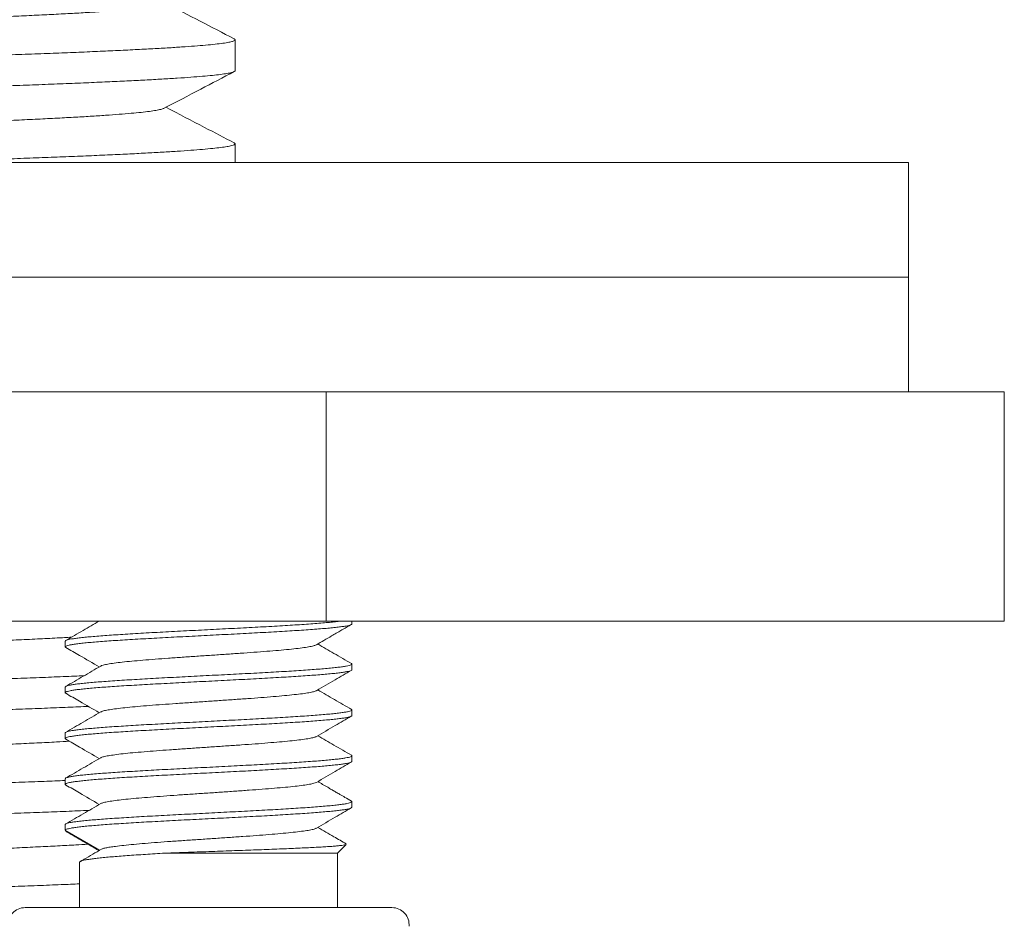
# Model space of a CAD drawing. Units: millimetres. Extents: x -211 to 414, y -138 to 339.
# Drawn here: x 396 to 414, y 62 to 77 of the extents above; entities that cross this region are included whole.
import ezdxf

# ---------------------------------------------------------------- set-up
doc = ezdxf.new("R2010")
doc.units = ezdxf.units.MM

msp = doc.modelspace()

# ---------------------------------------------------------------- linework, layer by layer
at = {"color": 7, "linetype": 'Continuous', "lineweight": 18}
for p, q in [((400.206, 76.514), (400.206, 77.053)), ((400.206, 74.912), (400.206, 75.239)), ((367.956, 74.912), (411.956, 74.912)), ((411.956, 72.912), (411.956, 74.912)), ((411.956, 72.912), (367.956, 72.912)), ((411.956, 70.912), (411.956, 72.912)), ((397.942, 70.912), (381.972, 70.912)), ((401.792, 70.912), (397.941, 70.912)), ((401.792, 70.912), (401.792, 66.912)), ((403.718, 70.912), (401.792, 70.912)), ((411.702, 70.912), (403.718, 70.912)), ((413.628, 70.912), (411.702, 70.912)), ((413.628, 70.912), (413.628, 66.912)), ((401.792, 66.912), (378.121, 66.912)), ((413.628, 66.912), (401.792, 66.912)), ((402.242, 66.862), (402.242, 66.912)), ((397.242, 66.561), (397.242, 66.462)), ((402.242, 66.062), (402.242, 66.161)), ((397.242, 65.761), (397.242, 65.662)), ((402.242, 65.262), (402.242, 65.361)), ((397.242, 64.961), (397.242, 64.862)), ((402.242, 64.462), (402.242, 64.561)), ((397.242, 64.161), (397.242, 64.062)), ((402.242, 63.662), (402.242, 63.761)), ((397.242, 63.361), (397.242, 63.263)), ((401.992, 62.862), (402.146, 63.016)), ((401.992, 62.862), (398.981, 62.862)), ((401.992, 61.912), (401.992, 62.862)), ((397.492, 62.707), (397.492, 62.706)), ((397.492, 62.706), (397.492, 61.912)), ((399.742, 61.912), (396.542, 61.912)), ((402.942, 61.912), (399.742, 61.912))]:
    msp.add_line(p, q, dxfattribs=at)
at = {"color": 8, "linetype": 'Continuous', "lineweight": 18}
msp.add_line((397.242, 63.262), (397.843, 62.915), dxfattribs=at)
at = {"color": 7, "linetype": 'Continuous', "lineweight": 18}
for centre, start, end in [((396.542, 61.612), 90, 185), ((402.942, 61.612), 355, 90)]:
    msp.add_arc(centre, 0.3, start, end, dxfattribs=at)
for points, knots in [([(380.951, 76.801), (380.954, 76.803), (380.966, 76.811), (381.019, 76.825), (381.111, 76.842), (381.236, 76.859), (381.392, 76.877), (381.577, 76.894), (381.79, 76.911), (382.032, 76.928), (382.303, 76.945), (382.603, 76.962), (382.931, 76.98), (383.285, 76.997), (383.663, 77.014), (384.064, 77.032), (384.486, 77.049), (384.928, 77.066), (385.388, 77.084), (385.863, 77.101), (386.354, 77.118), (386.857, 77.136), (387.369, 77.153), (387.886, 77.17), (388.408, 77.187), (388.935, 77.204), (389.469, 77.221), (390.009, 77.239), (390.552, 77.256), (391.093, 77.273), (391.629, 77.291), (392.16, 77.308), (392.683, 77.325), (393.195, 77.343), (393.696, 77.36), (394.182, 77.378), (394.654, 77.395), (395.108, 77.412), (395.541, 77.429), (395.952, 77.447), (396.34, 77.464), (396.705, 77.481), (397.05, 77.498), (397.371, 77.515), (397.667, 77.532), (397.936, 77.55), (398.176, 77.567), (398.386, 77.584), (398.566, 77.602), (398.714, 77.619), (398.832, 77.637), (398.913, 77.654), (398.956, 77.666), (398.963, 77.672), (398.964, 77.673)], [0, 0, 0, 0, 0.00734, 0.027229, 0.047118, 0.067005, 0.08689, 0.10642, 0.12595, 0.145483, 0.165018, 0.18495, 0.204882, 0.224811, 0.244739, 0.264668, 0.2846, 0.304532, 0.324422, 0.34431, 0.364196, 0.384081, 0.403966, 0.423499, 0.443033, 0.462568, 0.482101, 0.50203, 0.521958, 0.541887, 0.561818, 0.58175, 0.601683, 0.621614, 0.6415, 0.661385, 0.681269, 0.701156, 0.721044, 0.740578, 0.760111, 0.779641, 0.79917, 0.819098, 0.839027, 0.858958, 0.878889, 0.89882, 0.918749, 0.938675, 0.958558, 0.978443, 0.99833, 1, 1, 1, 1]), ([(400.188, 77.07), (399.99, 77.174), (399.594, 77.38), (399.197, 77.587), (398.999, 77.69)], [0, 0, 0, 0, 0.499572, 1, 1, 1, 1]), ([(379.709, 76.146), (379.708, 76.147), (379.703, 76.153), (379.726, 76.165), (379.778, 76.181), (379.866, 76.197), (379.986, 76.214), (380.138, 76.231), (380.319, 76.247), (380.529, 76.263), (380.769, 76.279), (381.041, 76.295), (381.345, 76.311), (381.673, 76.328), (382.024, 76.344), (382.397, 76.36), (382.796, 76.376), (383.222, 76.392), (383.675, 76.409), (384.143, 76.425), (384.624, 76.441), (385.118, 76.457), (385.632, 76.474), (386.164, 76.49), (386.713, 76.506), (387.268, 76.523), (387.826, 76.539), (388.385, 76.555), (388.955, 76.571), (389.533, 76.587), (390.118, 76.604), (390.697, 76.62), (391.268, 76.636), (391.83, 76.652), (392.391, 76.668), (392.95, 76.685), (393.504, 76.701), (394.042, 76.718), (394.562, 76.734), (395.063, 76.75), (395.552, 76.766), (396.029, 76.782), (396.49, 76.799), (396.926, 76.815), (397.336, 76.831), (397.719, 76.847), (398.082, 76.864), (398.423, 76.88), (398.739, 76.896), (399.024, 76.912), (399.278, 76.929), (399.5, 76.945), (399.696, 76.961), (399.862, 76.977), (399.997, 76.994), (400.099, 77.01), (400.168, 77.026), (400.204, 77.042), (400.212, 77.056), (400.194, 77.065), (400.187, 77.069)], [0, 0, 0, 0, 0.003606, 0.020963, 0.038306, 0.056153, 0.074014, 0.091861, 0.109204, 0.12656, 0.143904, 0.16175, 0.179612, 0.197459, 0.214802, 0.232158, 0.249501, 0.267348, 0.28521, 0.303057, 0.3204, 0.337756, 0.355099, 0.372946, 0.390808, 0.408655, 0.425998, 0.443354, 0.460697, 0.478544, 0.496405, 0.514252, 0.531595, 0.548952, 0.566295, 0.584142, 0.602003, 0.61985, 0.637193, 0.65455, 0.671893, 0.68974, 0.707601, 0.725448, 0.742791, 0.760148, 0.777491, 0.795338, 0.813199, 0.831046, 0.848389, 0.865746, 0.883089, 0.900936, 0.918797, 0.936644, 0.953987, 0.971344, 0.988687, 1, 1, 1, 1]), ([(400.206, 76.514), (400.203, 76.509), (400.198, 76.499), (400.149, 76.483), (400.069, 76.466), (399.957, 76.45), (399.814, 76.433), (399.642, 76.417), (399.438, 76.401), (399.202, 76.385), (398.934, 76.369), (398.64, 76.352), (398.321, 76.336), (397.979, 76.32), (397.609, 76.304), (397.211, 76.287), (396.786, 76.271), (396.343, 76.255), (395.884, 76.239), (395.411, 76.223), (394.917, 76.207), (394.402, 76.19), (393.868, 76.173), (393.326, 76.157), (392.779, 76.141), (392.228, 76.125), (391.665, 76.109), (391.091, 76.093), (390.508, 76.076), (389.928, 76.06), (389.355, 76.043), (388.788, 76.028), (388.22, 76.012), (387.652, 75.995), (387.086, 75.979), (386.534, 75.963), (385.999, 75.946), (385.48, 75.93), (384.971, 75.914), (384.473, 75.898), (383.987, 75.881), (383.526, 75.865), (383.089, 75.849), (382.678, 75.833), (382.285, 75.816), (381.912, 75.8), (381.563, 75.784), (381.243, 75.767), (380.954, 75.751), (380.696, 75.735), (380.464, 75.719), (380.26, 75.703), (380.085, 75.686), (379.944, 75.67), (379.836, 75.654), (379.759, 75.638), (379.715, 75.622), (379.7, 75.606), (379.716, 75.596), (379.724, 75.591)], [0, 0, 0, 0, 0.01654, 0.034387, 0.052249, 0.070096, 0.087439, 0.104796, 0.122139, 0.139986, 0.157848, 0.175695, 0.193038, 0.210395, 0.227738, 0.245585, 0.263446, 0.281294, 0.298637, 0.315993, 0.333337, 0.351184, 0.369045, 0.386892, 0.404236, 0.421592, 0.438935, 0.456782, 0.474644, 0.492491, 0.509834, 0.527191, 0.544534, 0.562381, 0.580243, 0.59809, 0.615433, 0.63279, 0.650133, 0.66798, 0.685842, 0.703689, 0.721032, 0.738389, 0.755732, 0.773579, 0.791441, 0.809288, 0.826631, 0.843988, 0.861331, 0.879178, 0.89704, 0.914887, 0.93223, 0.949587, 0.96693, 0.984777, 1, 1, 1, 1]), ([(398.965, 75.859), (399.178, 75.97), (399.587, 76.183), (399.996, 76.397), (400.191, 76.499)], [0, 0, 0, 0, 0.522011, 1, 1, 1, 1]), ([(380.951, 74.987), (380.954, 74.989), (380.965, 74.997), (381.017, 75.01), (381.107, 75.028), (381.232, 75.045), (381.389, 75.062), (381.576, 75.08), (381.794, 75.097), (382.042, 75.114), (382.317, 75.132), (382.62, 75.149), (382.949, 75.166), (383.304, 75.184), (383.682, 75.201), (384.081, 75.218), (384.498, 75.236), (384.932, 75.253), (385.383, 75.27), (385.852, 75.287), (386.34, 75.304), (386.845, 75.321), (387.36, 75.339), (387.885, 75.356), (388.418, 75.373), (388.956, 75.391), (389.497, 75.408), (390.039, 75.426), (390.581, 75.443), (391.12, 75.46), (391.656, 75.478), (392.182, 75.495), (392.697, 75.512), (393.199, 75.529), (393.69, 75.546), (394.172, 75.563), (394.641, 75.58), (395.097, 75.598), (395.534, 75.615), (395.952, 75.632), (396.347, 75.65), (396.719, 75.667), (397.066, 75.685), (397.388, 75.702), (397.682, 75.719), (397.949, 75.737), (398.187, 75.754), (398.394, 75.771), (398.57, 75.788), (398.715, 75.805), (398.83, 75.822), (398.911, 75.84), (398.955, 75.852), (398.962, 75.858), (398.963, 75.859)], [0, 0, 0, 0, 0.0069465, 0.0264777, 0.0464054, 0.0663316, 0.0862587, 0.1061879, 0.1261191, 0.1460507, 0.1659814, 0.1858665, 0.2057501, 0.2256343, 0.2455207, 0.2654089, 0.2849428, 0.3044757, 0.3240068, 0.3435362, 0.3634641, 0.3833942, 0.4033262, 0.4232591, 0.4431912, 0.4631214, 0.4830496, 0.5029344, 0.5228211, 0.5427098, 0.5625995, 0.5824885, 0.6020206, 0.6215507, 0.6410806, 0.660612, 0.6805441, 0.7004772, 0.72041, 0.7403409, 0.7602697, 0.7801978, 0.8001275, 0.8200159, 0.8399054, 0.8597945, 0.879682, 0.8995672, 0.9190966, 0.9386273, 0.9581601, 0.9776941, 0.9976266, 1, 1, 1, 1]), ([(400.19, 75.255), (400.018, 75.345), (399.621, 75.552), (399.224, 75.759), (398.999, 75.877)], [0, 0, 0, 0, 0.433966, 1, 1, 1, 1]), ([(394.307, 74.912), (394.335, 74.913), (394.54, 74.919), (394.911, 74.931), (395.416, 74.947), (395.898, 74.963), (396.356, 74.98), (396.79, 74.996), (397.207, 75.012), (397.605, 75.028), (397.983, 75.045), (398.33, 75.061), (398.648, 75.077), (398.937, 75.093), (399.2, 75.109), (399.436, 75.126), (399.644, 75.142), (399.818, 75.159), (399.96, 75.175), (400.07, 75.191), (400.149, 75.207), (400.196, 75.223), (400.213, 75.239), (400.197, 75.25), (400.19, 75.255)], [0, 0, 0, 0, 0.007426, 0.055501, 0.103615, 0.15169, 0.198408, 0.245161, 0.291879, 0.339954, 0.388068, 0.436143, 0.482861, 0.529615, 0.576333, 0.624408, 0.672522, 0.720596, 0.767314, 0.814068, 0.860786, 0.90886, 0.956974, 1, 1, 1, 1]), ([(397.253, 66.452), (397.249, 66.454), (397.239, 66.46), (397.244, 66.47), (397.266, 66.481), (397.305, 66.492), (397.362, 66.502), (397.436, 66.513), (397.527, 66.524), (397.632, 66.535), (397.753, 66.546), (397.889, 66.556), (398.038, 66.567), (398.198, 66.578), (398.369, 66.589), (398.551, 66.599), (398.742, 66.61), (398.938, 66.621), (399.14, 66.632), (399.348, 66.642), (399.559, 66.653), (399.769, 66.664), (399.979, 66.675), (400.189, 66.685), (400.396, 66.696), (400.597, 66.707), (400.791, 66.718), (400.98, 66.728), (401.16, 66.739), (401.328, 66.75), (401.485, 66.761), (401.631, 66.771), (401.764, 66.782), (401.88, 66.793), (401.982, 66.804), (402.069, 66.814), (402.138, 66.825), (402.191, 66.836), (402.225, 66.847), (402.242, 66.855), (402.24, 66.861), (402.24, 66.862)], [0, 0, 0, 0, 0.01882, 0.045369, 0.071918, 0.097718, 0.123518, 0.150067, 0.176616, 0.202416, 0.228215, 0.254765, 0.281314, 0.307114, 0.332913, 0.359463, 0.386012, 0.411812, 0.437612, 0.464161, 0.49071, 0.51651, 0.54231, 0.568859, 0.595408, 0.621208, 0.647008, 0.673557, 0.700106, 0.725906, 0.751705, 0.778255, 0.804804, 0.830603, 0.856403, 0.882952, 0.909501, 0.935301, 0.961101, 0.98765, 1, 1, 1, 1]), ([(402.055, 66.912), (402.053, 66.912), (402.026, 66.908), (401.96, 66.9), (401.856, 66.889), (401.736, 66.879), (401.601, 66.868), (401.452, 66.857), (401.293, 66.846), (401.122, 66.836), (400.94, 66.825), (400.75, 66.814), (400.554, 66.803), (400.352, 66.793), (400.144, 66.782), (399.933, 66.771), (399.723, 66.76), (399.513, 66.75), (399.303, 66.739), (399.095, 66.728), (398.895, 66.717), (398.7, 66.707), (398.511, 66.696), (398.331, 66.685), (398.162, 66.674), (398.005, 66.664), (397.858, 66.653), (397.725, 66.642), (397.608, 66.631), (397.506, 66.621), (397.418, 66.61), (397.348, 66.599), (397.295, 66.588), (397.26, 66.578), (397.243, 66.569), (397.244, 66.563), (397.244, 66.561)], [0, 0, 0, 0, 0.002749, 0.033862, 0.064097, 0.094332, 0.125446, 0.156559, 0.186794, 0.217029, 0.248142, 0.279256, 0.309491, 0.339726, 0.370839, 0.401952, 0.432187, 0.462422, 0.493536, 0.524649, 0.554884, 0.585118, 0.616232, 0.647345, 0.67758, 0.707814, 0.738927, 0.770041, 0.800275, 0.83051, 0.861623, 0.892736, 0.922971, 0.953206, 0.984319, 1, 1, 1, 1]), ([(397.836, 66.912), (397.742, 66.857), (397.546, 66.743), (397.35, 66.63), (397.248, 66.57)], [0, 0, 0, 0, 0.478469, 1, 1, 1, 1]), ([(401.623, 66.497), (401.712, 66.549), (401.827, 66.616), (401.957, 66.692), (402.024, 66.731), (402.111, 66.781), (402.184, 66.823), (402.23, 66.85)], [0, 0, 0, 0, 0.438563, 0.570018, 0.64278, 0.769025, 1, 1, 1, 1]), ([(380.952, 65.917), (380.956, 65.92), (380.969, 65.928), (381.025, 65.942), (381.12, 65.96), (381.249, 65.977), (381.409, 65.994), (381.6, 66.012), (381.821, 66.029), (382.071, 66.046), (382.349, 66.064), (382.654, 66.081), (382.985, 66.098), (383.338, 66.115), (383.712, 66.132), (384.107, 66.149), (384.525, 66.167), (384.966, 66.184), (385.427, 66.201), (385.905, 66.219), (386.398, 66.236), (386.904, 66.253), (387.421, 66.271), (387.946, 66.288), (388.479, 66.305), (389.016, 66.323), (389.556, 66.34), (390.099, 66.357), (390.637, 66.375), (391.17, 66.392), (391.695, 66.409), (392.214, 66.426), (392.729, 66.443), (393.238, 66.46), (393.738, 66.478), (394.224, 66.495), (394.695, 66.512), (395.149, 66.53), (395.584, 66.547), (395.998, 66.564), (396.391, 66.582), (396.758, 66.599), (397.081, 66.615), (397.268, 66.626), (397.351, 66.63)], [0, 0, 0, 0, 0.010698, 0.03506, 0.059421, 0.083783, 0.108147, 0.132514, 0.156828, 0.18114, 0.20545, 0.229759, 0.254068, 0.277946, 0.301827, 0.325707, 0.349587, 0.373951, 0.398313, 0.422676, 0.447041, 0.471409, 0.495777, 0.520145, 0.544456, 0.568765, 0.593075, 0.617388, 0.641703, 0.665584, 0.689465, 0.713343, 0.737218, 0.761581, 0.785947, 0.810314, 0.834683, 0.859051, 0.883416, 0.907779, 0.932089, 0.9564, 0.980715, 1, 1, 1, 1]), ([(401.619, 66.497), (401.613, 66.494), (401.599, 66.485), (401.538, 66.47), (401.44, 66.453), (401.309, 66.436), (401.151, 66.418), (400.967, 66.401), (400.76, 66.384), (400.535, 66.367), (400.296, 66.35), (400.046, 66.332), (399.791, 66.315), (399.535, 66.298), (399.283, 66.281), (399.039, 66.264), (398.808, 66.247), (398.594, 66.229), (398.401, 66.212), (398.232, 66.195), (398.091, 66.178), (397.979, 66.161), (397.903, 66.143), (397.864, 66.132), (397.86, 66.126), (397.86, 66.126)], [0, 0, 0, 0, 0.027332, 0.073656, 0.119925, 0.166231, 0.212575, 0.258812, 0.305146, 0.351469, 0.397697, 0.444067, 0.490345, 0.536607, 0.582971, 0.629231, 0.675526, 0.721863, 0.768148, 0.814433, 0.860769, 0.907066, 0.953324, 0.999688, 1, 1, 1, 1]), ([(402.236, 66.17), (402.134, 66.23), (401.938, 66.343), (401.742, 66.457), (401.648, 66.512)], [0, 0, 0, 0, 0.522146, 1, 1, 1, 1]), ([(397.252, 66.451), (397.332, 66.405), (397.527, 66.292), (397.721, 66.179), (397.836, 66.112)], [0, 0, 0, 0, 0.409774, 1, 1, 1, 1]), ([(402.23, 66.173), (402.233, 66.171), (402.243, 66.167), (402.243, 66.158), (402.23, 66.148), (402.198, 66.137), (402.149, 66.126), (402.082, 66.115), (402, 66.105), (401.9, 66.094), (401.785, 66.083), (401.656, 66.072), (401.514, 66.062), (401.358, 66.051), (401.19, 66.04), (401.014, 66.029), (400.828, 66.019), (400.633, 66.008), (400.432, 65.997), (400.227, 65.986), (400.019, 65.976), (399.808, 65.965), (399.595, 65.954), (399.386, 65.943), (399.179, 65.932), (398.975, 65.922), (398.775, 65.911), (398.585, 65.9), (398.403, 65.889), (398.228, 65.879), (398.065, 65.868), (397.915, 65.857), (397.778, 65.846), (397.653, 65.836), (397.544, 65.825), (397.451, 65.814), (397.375, 65.803), (397.314, 65.793), (397.272, 65.782), (397.246, 65.771), (397.244, 65.765), (397.243, 65.761)], [0, 0, 0, 0, 0.009161, 0.034932, 0.060704, 0.087224, 0.113745, 0.139516, 0.165288, 0.191808, 0.218328, 0.2441, 0.269871, 0.296391, 0.322912, 0.348683, 0.374455, 0.400975, 0.427495, 0.453267, 0.479038, 0.505559, 0.532079, 0.557851, 0.583623, 0.610143, 0.636663, 0.662435, 0.688207, 0.714727, 0.741248, 0.76702, 0.792791, 0.819311, 0.845832, 0.871603, 0.897375, 0.923895, 0.950415, 0.976187, 1, 1, 1, 1]), ([(397.253, 65.651), (397.251, 65.652), (397.241, 65.656), (397.24, 65.664), (397.25, 65.675), (397.279, 65.685), (397.326, 65.696), (397.39, 65.707), (397.47, 65.718), (397.566, 65.728), (397.679, 65.739), (397.806, 65.75), (397.947, 65.761), (398.099, 65.771), (398.265, 65.782), (398.442, 65.793), (398.626, 65.804), (398.818, 65.814), (399.018, 65.825), (399.224, 65.836), (399.431, 65.847), (399.641, 65.857), (399.853, 65.868), (400.065, 65.879), (400.272, 65.89), (400.476, 65.9), (400.676, 65.911), (400.869, 65.922), (401.053, 65.933), (401.227, 65.943), (401.393, 65.954), (401.546, 65.965), (401.685, 65.976), (401.811, 65.986), (401.923, 65.997), (402.019, 66.008), (402.098, 66.019), (402.161, 66.029), (402.207, 66.04), (402.234, 66.051), (402.244, 66.058), (402.242, 66.062), (402.241, 66.062)], [0, 0, 0, 0, 0.004093, 0.030626, 0.056409, 0.082193, 0.108726, 0.135259, 0.161043, 0.186826, 0.213359, 0.239892, 0.265675, 0.291459, 0.317992, 0.344524, 0.370308, 0.396091, 0.422624, 0.449156, 0.47494, 0.500724, 0.527256, 0.553789, 0.579572, 0.605356, 0.631889, 0.658422, 0.684205, 0.709989, 0.736522, 0.763055, 0.788838, 0.814622, 0.841155, 0.867688, 0.893472, 0.919255, 0.945788, 0.972321, 0.998104, 1, 1, 1, 1]), ([(397.86, 66.126), (397.758, 66.067), (397.554, 65.948), (397.349, 65.829), (397.247, 65.77)], [0, 0, 0, 0, 0.499622, 1, 1, 1, 1]), ([(401.623, 65.697), (401.733, 65.761), (401.936, 65.879), (402.139, 65.997), (402.232, 66.051)], [0, 0, 0, 0, 0.541126, 1, 1, 1, 1]), ([(379.71, 65.262), (379.709, 65.264), (379.705, 65.271), (379.733, 65.285), (379.794, 65.301), (379.889, 65.318), (380.014, 65.334), (380.169, 65.349), (380.355, 65.365), (380.574, 65.382), (380.826, 65.398), (381.104, 65.415), (381.408, 65.431), (381.735, 65.447), (382.091, 65.463), (382.475, 65.479), (382.887, 65.496), (383.318, 65.512), (383.766, 65.528), (384.229, 65.544), (384.714, 65.561), (385.22, 65.577), (385.746, 65.593), (386.282, 65.609), (386.823, 65.625), (387.369, 65.641), (387.928, 65.658), (388.499, 65.674), (389.081, 65.691), (389.659, 65.707), (390.233, 65.723), (390.801, 65.739), (391.371, 65.755), (391.943, 65.771), (392.514, 65.788), (393.07, 65.805), (393.612, 65.821), (394.138, 65.836), (394.655, 65.852), (395.163, 65.869), (395.658, 65.885), (396.13, 65.902), (396.579, 65.918), (397.002, 65.934), (397.333, 65.947), (397.514, 65.955), (397.569, 65.957)], [0, 0, 0, 0, 0.008796, 0.03248, 0.056183, 0.079867, 0.102883, 0.125916, 0.148931, 0.172615, 0.196318, 0.220002, 0.243017, 0.26605, 0.289066, 0.31275, 0.336453, 0.360137, 0.383152, 0.406185, 0.429201, 0.452884, 0.476588, 0.500272, 0.523287, 0.54632, 0.569335, 0.593019, 0.616723, 0.640406, 0.663422, 0.686455, 0.70947, 0.733154, 0.756857, 0.780541, 0.803556, 0.826589, 0.849605, 0.873289, 0.896992, 0.920676, 0.943691, 0.966724, 0.98974, 1, 1, 1, 1]), ([(397.252, 65.651), (397.332, 65.604), (397.527, 65.492), (397.721, 65.379), (397.836, 65.312)], [0, 0, 0, 0, 0.4110093, 1, 1, 1, 1]), ([(401.622, 65.697), (401.622, 65.697), (401.617, 65.691), (401.577, 65.679), (401.499, 65.662), (401.384, 65.645), (401.241, 65.628), (401.07, 65.611), (400.876, 65.593), (400.66, 65.576), (400.428, 65.559), (400.184, 65.542), (399.931, 65.525), (399.675, 65.507), (399.42, 65.49), (399.171, 65.473), (398.933, 65.456), (398.709, 65.439), (398.504, 65.422), (398.321, 65.404), (398.165, 65.387), (398.036, 65.37), (397.94, 65.353), (397.882, 65.338), (397.869, 65.329), (397.865, 65.326)], [0, 0, 0, 0, 0.001773, 0.048159, 0.094494, 0.140828, 0.187213, 0.23356, 0.279868, 0.326281, 0.372595, 0.418919, 0.46534, 0.511618, 0.557988, 0.604375, 0.65066, 0.697052, 0.743409, 0.789727, 0.836099, 0.882472, 0.928791, 0.975146, 1, 1, 1, 1]), ([(402.236, 65.37), (402.137, 65.428), (401.941, 65.541), (401.745, 65.655), (401.648, 65.712)], [0, 0, 0, 0, 0.50376, 1, 1, 1, 1]), ([(397.647, 65.422), (397.529, 65.417), (397.284, 65.407), (396.88, 65.391), (396.442, 65.374), (395.978, 65.358), (395.499, 65.341), (395.008, 65.325), (394.506, 65.31), (393.984, 65.293), (393.445, 65.277), (392.889, 65.26), (392.33, 65.244), (391.768, 65.228), (391.205, 65.212), (390.634, 65.196), (390.055, 65.18), (389.47, 65.163), (388.892, 65.147), (388.323, 65.13), (387.764, 65.114), (387.207, 65.098), (386.654, 65.082), (386.105, 65.066), (385.574, 65.049), (385.063, 65.033), (384.571, 65.017), (384.091, 65), (383.625, 64.984), (383.175, 64.968), (382.751, 64.952), (382.354, 64.936), (381.985, 64.92), (381.636, 64.903), (381.311, 64.887), (381.01, 64.87), (380.741, 64.854), (380.504, 64.838), (380.298, 64.822), (380.12, 64.806), (379.972, 64.79), (379.854, 64.773), (379.771, 64.756), (379.719, 64.74), (379.703, 64.724), (379.705, 64.713), (379.721, 64.708), (379.722, 64.707)], [0, 0, 0, 0, 0.0208246, 0.043239, 0.0663045, 0.0893888, 0.1124543, 0.1348687, 0.1573003, 0.1797147, 0.2027802, 0.2258644, 0.2489298, 0.2713443, 0.293776, 0.3161904, 0.3392559, 0.3623402, 0.3854057, 0.4078202, 0.4302519, 0.4526664, 0.4757319, 0.4988163, 0.5218818, 0.5442963, 0.566728, 0.5891425, 0.6122081, 0.6352924, 0.658358, 0.6807724, 0.7032041, 0.7256186, 0.7486841, 0.7717684, 0.7948339, 0.8172483, 0.8396799, 0.8620943, 0.8851598, 0.908244, 0.9313094, 0.9537239, 0.9761556, 0.99857, 1, 1, 1, 1]), ([(402.232, 65.373), (402.236, 65.369), (402.246, 65.362), (402.238, 65.352), (402.213, 65.341), (402.171, 65.33), (402.111, 65.32), (402.034, 65.309), (401.942, 65.298), (401.834, 65.287), (401.71, 65.277), (401.571, 65.266), (401.421, 65.255), (401.26, 65.244), (401.086, 65.233), (400.902, 65.223), (400.712, 65.212), (400.514, 65.201), (400.31, 65.19), (400.101, 65.18), (399.892, 65.169), (399.682, 65.158), (399.47, 65.147), (399.26, 65.137), (399.055, 65.126), (398.856, 65.115), (398.661, 65.104), (398.473, 65.094), (398.297, 65.083), (398.13, 65.072), (397.974, 65.061), (397.83, 65.051), (397.701, 65.04), (397.587, 65.029), (397.486, 65.018), (397.403, 65.008), (397.336, 64.997), (397.286, 64.986), (397.255, 64.975), (397.241, 64.967), (397.243, 64.962), (397.244, 64.961)], [0, 0, 0, 0, 0.024447, 0.050969, 0.076741, 0.102514, 0.129036, 0.155557, 0.18133, 0.207103, 0.233625, 0.260146, 0.285919, 0.311692, 0.338214, 0.364735, 0.390508, 0.416281, 0.442802, 0.469324, 0.495097, 0.520869, 0.547391, 0.573912, 0.599685, 0.625458, 0.651979, 0.678501, 0.704274, 0.730046, 0.756568, 0.783089, 0.808862, 0.834635, 0.861157, 0.887678, 0.913451, 0.939224, 0.965746, 0.992268, 1, 1, 1, 1]), ([(397.861, 65.326), (397.758, 65.267), (397.554, 65.148), (397.349, 65.029), (397.247, 64.97)], [0, 0, 0, 0, 0.499554, 1, 1, 1, 1]), ([(397.254, 64.851), (397.25, 64.853), (397.24, 64.859), (397.242, 64.868), (397.26, 64.879), (397.296, 64.89), (397.349, 64.9), (397.419, 64.911), (397.507, 64.922), (397.61, 64.933), (397.728, 64.943), (397.86, 64.954), (398.006, 64.965), (398.165, 64.976), (398.334, 64.986), (398.513, 64.997), (398.702, 65.008), (398.899, 65.019), (399.1, 65.029), (399.305, 65.04), (399.515, 65.051), (399.727, 65.062), (399.938, 65.072), (400.146, 65.083), (400.354, 65.094), (400.558, 65.105), (400.754, 65.115), (400.942, 65.126), (401.124, 65.137), (401.296, 65.148), (401.455, 65.158), (401.602, 65.169), (401.738, 65.18), (401.858, 65.191), (401.963, 65.201), (402.052, 65.212), (402.125, 65.223), (402.182, 65.234), (402.219, 65.244), (402.24, 65.254), (402.24, 65.26), (402.24, 65.262)], [0, 0, 0, 0, 0.014791, 0.040568, 0.067094, 0.09362, 0.119397, 0.145174, 0.1717, 0.198226, 0.224003, 0.249781, 0.276307, 0.302833, 0.32861, 0.354387, 0.380913, 0.407439, 0.433216, 0.458994, 0.48552, 0.512046, 0.537823, 0.563601, 0.590127, 0.616653, 0.64243, 0.668207, 0.694733, 0.721259, 0.747036, 0.772814, 0.79934, 0.825865, 0.851643, 0.877419, 0.903946, 0.930471, 0.956249, 0.982026, 1, 1, 1, 1]), ([(401.623, 64.897), (401.733, 64.961), (401.935, 65.079), (402.138, 65.197), (402.231, 65.25)], [0, 0, 0, 0, 0.542446, 1, 1, 1, 1]), ([(380.951, 64.103), (380.956, 64.106), (380.97, 64.115), (381.029, 64.129), (381.126, 64.147), (381.256, 64.164), (381.415, 64.181), (381.602, 64.198), (381.818, 64.215), (382.065, 64.232), (382.341, 64.249), (382.648, 64.267), (382.98, 64.284), (383.338, 64.301), (383.719, 64.319), (384.123, 64.336), (384.547, 64.354), (384.991, 64.371), (385.453, 64.388), (385.931, 64.406), (386.424, 64.423), (386.926, 64.44), (387.435, 64.457), (387.951, 64.474), (388.473, 64.491), (389.004, 64.508), (389.542, 64.526), (390.086, 64.543), (390.629, 64.56), (391.169, 64.578), (391.705, 64.595), (392.235, 64.613), (392.755, 64.63), (393.266, 64.647), (393.764, 64.665), (394.249, 64.682), (394.718, 64.699), (395.167, 64.716), (395.595, 64.734), (396.001, 64.751), (396.386, 64.768), (396.75, 64.785), (397.062, 64.8), (397.241, 64.81), (397.315, 64.814)], [0, 0, 0, 0, 0.012358, 0.036724, 0.061093, 0.085464, 0.1094, 0.133335, 0.157269, 0.1812, 0.205619, 0.230042, 0.254466, 0.278893, 0.303318, 0.327741, 0.352162, 0.37653, 0.4009, 0.425273, 0.449647, 0.47402, 0.497956, 0.52189, 0.545823, 0.569759, 0.594186, 0.618614, 0.643041, 0.667467, 0.69189, 0.716313, 0.740737, 0.765111, 0.789487, 0.813862, 0.838235, 0.862606, 0.88654, 0.910477, 0.934416, 0.958356, 0.982785, 1, 1, 1, 1]), ([(397.253, 64.85), (397.333, 64.804), (397.527, 64.691), (397.721, 64.578), (397.836, 64.512)], [0, 0, 0, 0, 0.410791, 1, 1, 1, 1]), ([(401.618, 64.897), (401.614, 64.894), (401.602, 64.886), (401.545, 64.872), (401.451, 64.854), (401.323, 64.837), (401.167, 64.82), (400.985, 64.803), (400.78, 64.786), (400.557, 64.768), (400.319, 64.751), (400.07, 64.734), (399.815, 64.717), (399.559, 64.7), (399.306, 64.682), (399.061, 64.665), (398.829, 64.648), (398.613, 64.631), (398.418, 64.614), (398.247, 64.597), (398.103, 64.579), (397.988, 64.562), (397.909, 64.545), (397.867, 64.533), (397.862, 64.527), (397.862, 64.527)], [0, 0, 0, 0, 0.022882, 0.069261, 0.115601, 0.161994, 0.208388, 0.254728, 0.301105, 0.347519, 0.393827, 0.440232, 0.486627, 0.532925, 0.579365, 0.625715, 0.672047, 0.718482, 0.764813, 0.811179, 0.857586, 0.903943, 0.950298, 0.996705, 1, 1, 1, 1]), ([(402.236, 64.57), (402.134, 64.63), (401.938, 64.743), (401.742, 64.857), (401.648, 64.912)], [0, 0, 0, 0, 0.521878, 1, 1, 1, 1]), ([(397.252, 64.051), (397.247, 64.055), (397.238, 64.062), (397.247, 64.072), (397.272, 64.083), (397.315, 64.094), (397.375, 64.105), (397.453, 64.115), (397.546, 64.126), (397.654, 64.137), (397.779, 64.148), (397.918, 64.158), (398.068, 64.169), (398.23, 64.18), (398.405, 64.191), (398.589, 64.201), (398.779, 64.212), (398.977, 64.223), (399.181, 64.234), (399.39, 64.244), (399.6, 64.255), (399.81, 64.266), (400.022, 64.277), (400.231, 64.288), (400.436, 64.298), (400.635, 64.309), (400.83, 64.32), (401.017, 64.331), (401.194, 64.341), (401.36, 64.352), (401.516, 64.363), (401.659, 64.374), (401.787, 64.384), (401.901, 64.395), (402.001, 64.406), (402.084, 64.417), (402.15, 64.427), (402.199, 64.438), (402.23, 64.449), (402.243, 64.457), (402.241, 64.462), (402.24, 64.462)], [0, 0, 0, 0, 0.025257, 0.051782, 0.077559, 0.103335, 0.12986, 0.156386, 0.182162, 0.207939, 0.234464, 0.260989, 0.286766, 0.312542, 0.339068, 0.365593, 0.39137, 0.417146, 0.443672, 0.470197, 0.495973, 0.52175, 0.548275, 0.5748, 0.600576, 0.626353, 0.652878, 0.679403, 0.70518, 0.730956, 0.757481, 0.784006, 0.809783, 0.83556, 0.862085, 0.88861, 0.914387, 0.940163, 0.966689, 0.993214, 1, 1, 1, 1]), ([(402.23, 64.573), (402.234, 64.571), (402.244, 64.565), (402.242, 64.556), (402.225, 64.545), (402.19, 64.534), (402.137, 64.524), (402.067, 64.513), (401.981, 64.502), (401.878, 64.491), (401.76, 64.481), (401.629, 64.47), (401.483, 64.459), (401.324, 64.448), (401.156, 64.438), (400.978, 64.427), (400.789, 64.416), (400.592, 64.405), (400.392, 64.395), (400.186, 64.384), (399.976, 64.373), (399.764, 64.362), (399.554, 64.352), (399.345, 64.341), (399.137, 64.33), (398.933, 64.319), (398.737, 64.309), (398.548, 64.298), (398.366, 64.287), (398.194, 64.276), (398.034, 64.266), (397.887, 64.255), (397.751, 64.244), (397.63, 64.233), (397.524, 64.223), (397.435, 64.212), (397.361, 64.201), (397.304, 64.19), (397.265, 64.18), (397.244, 64.17), (397.244, 64.164), (397.244, 64.161)], [0, 0, 0, 0, 0.013805, 0.039583, 0.06611, 0.092638, 0.118416, 0.144194, 0.170721, 0.197248, 0.223026, 0.248804, 0.275331, 0.301858, 0.327637, 0.353415, 0.379942, 0.406469, 0.432248, 0.458026, 0.484553, 0.51108, 0.536859, 0.562637, 0.589164, 0.615691, 0.64147, 0.667248, 0.693775, 0.720302, 0.74608, 0.771859, 0.798386, 0.824913, 0.850691, 0.876469, 0.902996, 0.929523, 0.955301, 0.981079, 1, 1, 1, 1]), ([(397.861, 64.527), (397.759, 64.467), (397.554, 64.348), (397.35, 64.23), (397.248, 64.17)], [0, 0, 0, 0, 0.4995672, 1, 1, 1, 1]), ([(401.623, 64.097), (401.733, 64.161), (401.936, 64.279), (402.139, 64.397), (402.231, 64.451)], [0, 0, 0, 0, 0.542281, 1, 1, 1, 1]), ([(379.708, 63.448), (379.707, 63.449), (379.702, 63.455), (379.723, 63.466), (379.772, 63.482), (379.856, 63.498), (379.97, 63.514), (380.118, 63.53), (380.3, 63.547), (380.51, 63.563), (380.749, 63.58), (381.013, 63.596), (381.308, 63.612), (381.633, 63.628), (381.988, 63.644), (382.365, 63.661), (382.763, 63.677), (383.179, 63.693), (383.62, 63.709), (384.086, 63.726), (384.575, 63.742), (385.077, 63.758), (385.589, 63.774), (386.11, 63.79), (386.648, 63.807), (387.202, 63.823), (387.77, 63.84), (388.339, 63.856), (388.908, 63.872), (389.475, 63.888), (390.049, 63.904), (390.628, 63.92), (391.211, 63.937), (391.784, 63.953), (392.346, 63.969), (392.895, 63.985), (393.44, 64.001), (393.979, 64.017), (394.51, 64.034), (395.022, 64.05), (395.513, 64.067), (395.982, 64.083), (396.437, 64.099), (396.859, 64.114), (397.12, 64.125), (397.242, 64.129)], [0, 0, 0, 0, 0.002514, 0.026667, 0.050139, 0.073628, 0.0971, 0.121253, 0.145427, 0.16958, 0.193052, 0.216541, 0.240013, 0.264166, 0.288339, 0.312493, 0.335965, 0.359454, 0.382926, 0.407079, 0.431252, 0.455406, 0.478877, 0.502367, 0.525839, 0.549992, 0.574165, 0.598318, 0.62179, 0.64528, 0.668751, 0.692904, 0.717077, 0.741231, 0.764702, 0.788192, 0.811664, 0.835817, 0.85999, 0.884143, 0.907615, 0.931105, 0.954576, 0.97873, 1, 1, 1, 1]), ([(401.623, 64.097), (401.61, 64.092), (401.586, 64.081), (401.506, 64.064), (401.396, 64.047), (401.256, 64.029), (401.088, 64.012), (400.895, 63.995), (400.681, 63.978), (400.451, 63.961), (400.207, 63.943), (399.955, 63.926), (399.699, 63.909), (399.444, 63.892), (399.194, 63.875), (398.954, 63.858), (398.729, 63.84), (398.522, 63.823), (398.337, 63.806), (398.178, 63.789), (398.047, 63.772), (397.948, 63.754), (397.886, 63.739), (397.871, 63.73), (397.865, 63.727)], [0, 0, 0, 0, 0.0445485, 0.0908623, 0.1372104, 0.1836008, 0.2299401, 0.2762782, 0.3226676, 0.3690185, 0.4153304, 0.4617475, 0.5080662, 0.5543944, 0.6008192, 0.647102, 0.6934749, 0.7398666, 0.7861561, 0.8325512, 0.8789135, 0.9252355, 0.9716114, 1, 1, 1, 1]), ([(402.236, 63.77), (402.198, 63.792), (402.131, 63.831), (402.043, 63.882), (401.983, 63.917), (401.945, 63.939), (401.924, 63.951), (401.907, 63.961), (401.873, 63.981), (401.814, 64.015), (401.734, 64.062), (401.676, 64.095), (401.648, 64.112)], [0, 0, 0, 0, 0.191984, 0.341211, 0.447839, 0.500017, 0.530204, 0.558595, 0.591761, 0.704826, 0.854986, 1, 1, 1, 1]), ([(397.252, 64.051), (397.332, 64.005), (397.527, 63.892), (397.721, 63.779), (397.836, 63.712)], [0, 0, 0, 0, 0.411706, 1, 1, 1, 1]), ([(402.231, 63.773), (402.232, 63.772), (402.242, 63.768), (402.244, 63.76), (402.234, 63.75), (402.206, 63.739), (402.16, 63.728), (402.097, 63.717), (402.017, 63.707), (401.921, 63.696), (401.809, 63.685), (401.682, 63.674), (401.543, 63.664), (401.39, 63.653), (401.225, 63.642), (401.049, 63.631), (400.865, 63.621), (400.673, 63.61), (400.473, 63.599), (400.267, 63.588), (400.06, 63.578), (399.85, 63.567), (399.638, 63.556), (399.427, 63.545), (399.219, 63.535), (399.016, 63.524), (398.815, 63.513), (398.621, 63.502), (398.438, 63.492), (398.263, 63.481), (398.097, 63.47), (397.943, 63.459), (397.803, 63.449), (397.677, 63.438), (397.565, 63.427), (397.468, 63.416), (397.388, 63.406), (397.325, 63.395), (397.278, 63.384), (397.251, 63.373), (397.24, 63.366), (397.243, 63.362), (397.243, 63.361)], [0, 0, 0, 0, 0.003456, 0.029981, 0.055757, 0.081533, 0.108057, 0.134582, 0.160358, 0.186134, 0.212658, 0.239183, 0.264959, 0.290735, 0.317259, 0.343784, 0.369559, 0.395335, 0.421859, 0.448384, 0.47416, 0.499935, 0.52646, 0.552984, 0.57876, 0.604536, 0.63106, 0.657585, 0.683361, 0.709137, 0.735662, 0.762186, 0.787962, 0.813738, 0.840262, 0.866787, 0.892563, 0.918339, 0.944863, 0.971388, 0.997164, 1, 1, 1, 1]), ([(397.657, 63.608), (397.625, 63.607), (397.466, 63.6), (397.161, 63.588), (396.743, 63.572), (396.306, 63.555), (395.846, 63.539), (395.362, 63.523), (394.857, 63.506), (394.34, 63.49), (393.814, 63.474), (393.282, 63.458), (392.734, 63.442), (392.172, 63.425), (391.597, 63.409), (391.023, 63.392), (390.45, 63.376), (389.882, 63.36), (389.308, 63.344), (388.731, 63.328), (388.152, 63.311), (387.585, 63.295), (387.03, 63.279), (386.49, 63.263), (385.956, 63.247), (385.429, 63.23), (384.911, 63.214), (384.415, 63.198), (383.941, 63.181), (383.49, 63.165), (383.054, 63.149), (382.637, 63.133), (382.239, 63.116), (381.87, 63.1), (381.53, 63.084), (381.219, 63.068), (380.932, 63.052), (380.671, 63.035), (380.438, 63.019), (380.238, 63.003), (380.07, 62.987), (379.934, 62.971), (379.828, 62.955), (379.753, 62.938), (379.711, 62.922), (379.7, 62.907), (379.717, 62.897), (379.724, 62.893)], [0, 0, 0, 0, 0.005952, 0.028998, 0.051393, 0.073806, 0.096201, 0.119247, 0.142311, 0.165357, 0.187752, 0.210165, 0.23256, 0.255606, 0.27867, 0.301716, 0.324111, 0.346524, 0.368919, 0.391965, 0.415029, 0.438075, 0.46047, 0.482883, 0.505278, 0.528324, 0.551389, 0.574434, 0.59683, 0.619242, 0.641637, 0.664683, 0.687748, 0.710794, 0.733189, 0.755601, 0.777997, 0.801042, 0.824107, 0.847153, 0.869548, 0.89196, 0.914355, 0.937401, 0.960466, 0.983511, 1, 1, 1, 1]), ([(397.242, 63.263), (397.243, 63.266), (397.245, 63.274), (397.264, 63.281), (397.296, 63.289), (397.343, 63.299), (397.407, 63.309), (397.489, 63.32), (397.589, 63.331), (397.704, 63.341), (397.833, 63.352), (397.975, 63.363), (398.132, 63.374), (398.3, 63.384), (398.477, 63.395), (398.663, 63.406), (398.858, 63.417), (399.059, 63.427), (399.264, 63.438), (399.472, 63.449), (399.684, 63.459), (399.896, 63.47), (400.105, 63.481), (400.312, 63.492), (400.516, 63.502), (400.715, 63.513), (400.905, 63.524), (401.087, 63.535), (401.262, 63.546), (401.425, 63.556), (401.574, 63.567), (401.711, 63.578), (401.835, 63.589), (401.944, 63.599), (402.036, 63.61), (402.112, 63.621), (402.172, 63.632), (402.213, 63.642), (402.238, 63.653), (402.24, 63.659), (402.241, 63.662)], [0, 0, 0, 0, 0.021288, 0.044173, 0.067547, 0.090922, 0.117144, 0.143366, 0.170333, 0.1973, 0.223798, 0.250295, 0.277563, 0.30483, 0.331327, 0.357824, 0.38509, 0.412357, 0.438853, 0.46535, 0.492617, 0.519883, 0.54638, 0.572877, 0.600143, 0.62741, 0.653906, 0.680403, 0.70767, 0.734936, 0.761433, 0.78793, 0.815196, 0.842463, 0.868959, 0.895456, 0.922722, 0.949989, 0.976485, 1, 1, 1, 1]), ([(397.861, 63.727), (397.759, 63.667), (397.555, 63.548), (397.35, 63.43), (397.248, 63.37)], [0, 0, 0, 0, 0.499561, 1, 1, 1, 1]), ([(401.624, 63.298), (401.734, 63.362), (401.936, 63.48), (402.139, 63.597), (402.232, 63.651)], [0, 0, 0, 0, 0.542354, 1, 1, 1, 1]), ([(397.276, 63.231), (397.271, 63.233), (397.248, 63.243), (397.244, 63.253), (397.242, 63.262)], [0, 0, 0, 0, 0.234677, 1, 1, 1, 1]), ([(397.275, 63.23), (397.369, 63.175), (397.554, 63.068), (397.738, 62.96), (397.829, 62.906)], [0, 0, 0, 0, 0.505896, 1, 1, 1, 1]), ([(401.62, 63.298), (401.616, 63.295), (401.606, 63.287), (401.553, 63.273), (401.461, 63.256), (401.336, 63.239), (401.183, 63.222), (401.003, 63.204), (400.8, 63.187), (400.579, 63.17), (400.342, 63.153), (400.093, 63.136), (399.839, 63.118), (399.583, 63.101), (399.33, 63.084), (399.084, 63.067), (398.85, 63.05), (398.633, 63.033), (398.435, 63.015), (398.262, 62.998), (398.125, 62.982), (398.021, 62.967), (397.945, 62.954), (397.894, 62.942), (397.881, 62.935), (397.876, 62.932)], [0, 0, 0, 0, 0.020393, 0.067436, 0.114375, 0.161421, 0.208434, 0.255406, 0.302433, 0.34946, 0.396433, 0.443444, 0.490494, 0.537437, 0.584473, 0.631493, 0.678418, 0.725504, 0.772513, 0.819481, 0.866514, 0.904087, 0.941588, 0.979213, 1, 1, 1, 1]), ([(402.143, 63.024), (402.072, 63.066), (401.907, 63.161), (401.742, 63.257), (401.648, 63.312)], [0, 0, 0, 0, 0.431352, 1, 1, 1, 1]), ([(380.951, 62.289), (380.956, 62.292), (380.97, 62.3), (381.028, 62.315), (381.124, 62.332), (381.254, 62.35), (381.414, 62.367), (381.606, 62.384), (381.828, 62.402), (382.08, 62.419), (382.359, 62.436), (382.666, 62.454), (382.999, 62.471), (383.357, 62.488), (383.736, 62.506), (384.135, 62.523), (384.553, 62.54), (384.989, 62.557), (385.445, 62.574), (385.92, 62.591), (386.413, 62.609), (386.919, 62.626), (387.436, 62.643), (387.962, 62.661), (388.495, 62.678), (389.033, 62.695), (389.574, 62.713), (390.116, 62.73), (390.658, 62.747), (391.197, 62.765), (391.728, 62.782), (392.25, 62.799), (392.76, 62.816), (393.261, 62.833), (393.754, 62.85), (394.237, 62.867), (394.708, 62.885), (395.161, 62.902), (395.595, 62.92), (396.009, 62.937), (396.401, 62.954), (396.77, 62.972), (397.113, 62.989), (397.404, 63.005), (397.568, 63.015), (397.637, 63.019)], [0, 0, 0, 0, 0.011575, 0.035375, 0.059176, 0.082977, 0.106775, 0.130571, 0.154366, 0.178162, 0.201909, 0.225657, 0.249405, 0.273151, 0.296894, 0.320211, 0.34353, 0.366852, 0.390175, 0.413973, 0.43777, 0.461564, 0.485356, 0.50915, 0.532947, 0.556745, 0.580492, 0.604237, 0.62798, 0.651722, 0.675464, 0.698786, 0.72211, 0.745434, 0.768757, 0.792554, 0.816349, 0.840144, 0.863942, 0.887743, 0.911544, 0.935344, 0.95909, 0.982834, 1, 1, 1, 1]), ([(397.873, 62.932), (397.772, 62.873), (397.655, 62.804), (397.537, 62.735), (397.52, 62.725)], [0, 0, 0, 0, 0.8571565, 1, 1, 1, 1]), ([(402.146, 63.016), (402.146, 63.016), (402.146, 63.014), (402.13, 63.009), (402.097, 63.002), (402.045, 62.995), (401.978, 62.988), (401.894, 62.981), (401.794, 62.974), (401.681, 62.968), (401.556, 62.961), (401.416, 62.954), (401.264, 62.947), (401.104, 62.94), (400.936, 62.933), (400.758, 62.926), (400.573, 62.919), (400.385, 62.913), (400.194, 62.906), (399.999, 62.899), (399.797, 62.892), (399.594, 62.884), (399.387, 62.877), (399.182, 62.87), (399.048, 62.864), (398.981, 62.862)], [0, 0, 0, 0, 0.003692, 0.050353, 0.097014, 0.141805, 0.186596, 0.232718, 0.27884, 0.323116, 0.367391, 0.412981, 0.458571, 0.502341, 0.546111, 0.59118, 0.636249, 0.679518, 0.722787, 0.76734, 0.811893, 0.858109, 0.904325, 0.952163, 1, 1, 1, 1]), ([(398.981, 62.862), (398.923, 62.858), (398.807, 62.851), (398.638, 62.841), (398.476, 62.83), (398.322, 62.819), (398.18, 62.808), (398.049, 62.798), (397.929, 62.787), (397.823, 62.776), (397.73, 62.765), (397.652, 62.754), (397.588, 62.744), (397.537, 62.733), (397.5, 62.717), (397.495, 62.71), (397.492, 62.707)], [0, 0, 0, 0, 0.068215, 0.13643, 0.206627, 0.276824, 0.34504, 0.413255, 0.483452, 0.55365, 0.621864, 0.690078, 0.760273, 0.830469, 0.914779, 1, 1, 1, 1]), ([(379.709, 61.634), (379.71, 61.638), (379.712, 61.648), (379.753, 61.663), (379.827, 61.679), (379.935, 61.695), (380.074, 61.712), (380.243, 61.728), (380.44, 61.744), (380.669, 61.761), (380.929, 61.777), (381.222, 61.793), (381.539, 61.809), (381.88, 61.825), (382.243, 61.842), (382.633, 61.858), (383.05, 61.874), (383.494, 61.891), (383.954, 61.907), (384.429, 61.923), (384.916, 61.939), (385.423, 61.955), (385.95, 61.972), (386.495, 61.988), (387.046, 62.005), (387.601, 62.021), (388.158, 62.037), (388.725, 62.053), (389.303, 62.069), (389.887, 62.086), (390.467, 62.102), (391.039, 62.118), (391.602, 62.134), (392.166, 62.15), (392.728, 62.166), (393.287, 62.183), (393.83, 62.199), (394.355, 62.215), (394.861, 62.232), (395.358, 62.248), (395.841, 62.264), (396.311, 62.28), (396.755, 62.296), (397.151, 62.312), (397.386, 62.321), (397.492, 62.326)], [0, 0, 0, 0, 0.018568, 0.041693, 0.06549, 0.089306, 0.113103, 0.136228, 0.159371, 0.182496, 0.206293, 0.230109, 0.253906, 0.277031, 0.300174, 0.323299, 0.347096, 0.370912, 0.394709, 0.417834, 0.440977, 0.464102, 0.487899, 0.511715, 0.535512, 0.558637, 0.58178, 0.604905, 0.628702, 0.652518, 0.676315, 0.69944, 0.722583, 0.745708, 0.769505, 0.793321, 0.817118, 0.840243, 0.863386, 0.886511, 0.910307, 0.934124, 0.95792, 0.981046, 1, 1, 1, 1])]:
    msp.add_open_spline(points, degree=3, knots=knots, dxfattribs=at)

doc.saveas('drawing.dxf')
